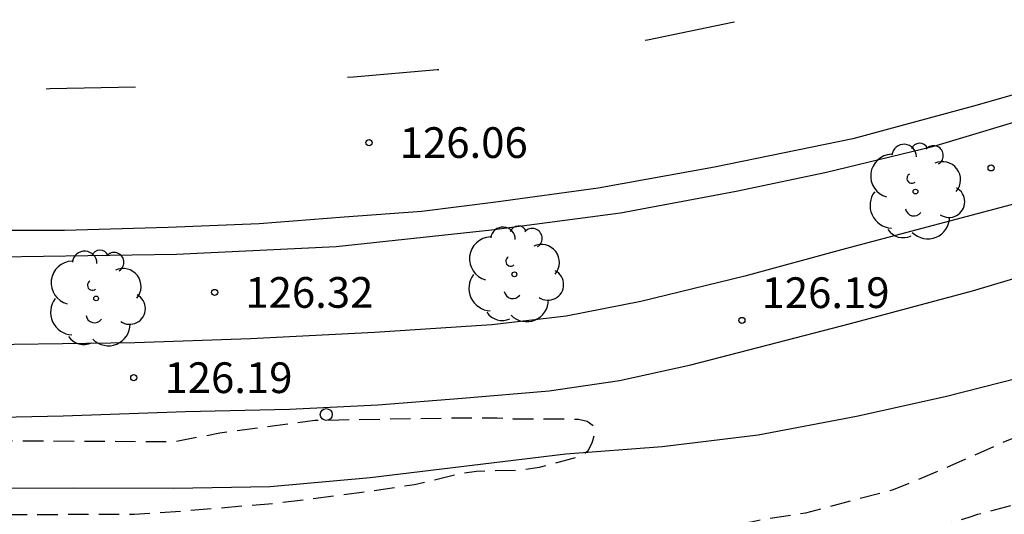
# Model space of a CAD drawing. Units: metres. Extents: x 582393 to 582745, y 4793040 to 4793291.
# Drawn here: x 582631 to 582655, y 4793136 to 4793148 of the extents above; entities that cross this region are included whole.
import ezdxf

# ---------------------------------------------------------------- set-up
doc = ezdxf.new("R2010")
doc.units = ezdxf.units.M
doc.header["$MEASUREMENT"] = 0
doc.linetypes.add('TRAZOS_NORMALES', pattern=[0.75, 0.5, -0.25])
for name, color, linetype in [('020194', 31, 'TRAZOS_NORMALES'), ('020204', 9, 'Continuous'), ('020308', 9, 'Continuous'), ('060108', 9, 'Continuous'), ('060113', 4, 'Continuous'), ('070104', 3, 'Continuous'), ('100105', 3, 'Continuous'), ('100202', 3, 'Continuous'), ('260101', 9, 'Continuous'), ('260202', 9, 'Continuous')]:
    doc.layers.add(name, color=color, linetype=linetype)
doc.styles.add('ARIAL', font='arial.ttf', dxfattribs={"height": 1})

# ---------------------------------------------------------------- blocks, each defined once
blk = doc.blocks.new('HUEPIV')
blk.add_circle((0, 0), 0.145)
blk = doc.blocks.new('ARBOL')
blk.add_circle((0, 0), 0.0587)
for centre, radius, start, end in [((-0.28, 0.855), 0.3, 359.2878, 173.6078), ((0.097, 0.97), 0.21, 23.1565, 160.4665), ((0.438, 0.881), 0.24, 301.578, 139.328), ((-0.564, 0.381), 0.532, 92.28, 254.58), ((0.656, 0.288), 0.443, 319.8556, 114.7656), ((-0.091, 0.321), 0.12, 119.14, 310.56), ((0.819, -0.249), 0.383, 235.5275, 62.0275), ((-0.556, -0.339), 0.555, 142.64, 266.54), ((-0.039, -0.384), 0.21, 189.64, 323.88), ((0.299, -0.624), 0.532, 224.67, 0.24), ((-0.301, -0.676), 0.45, 213.78, 295.32)]:
    blk.add_arc(centre, radius, start, end)
blk = doc.blocks.new('COTAPU')
blk.add_circle((0, 0), 0.075)

msp = doc.modelspace()

# ---------------------------------------------------------------- linework, layer by layer
at = {"layer": '020194', "flags": 128}
for points, elevation in [([(582559.558, 4793141.305), (582558.99, 4793141.168), (582558.536, 4793141.017), (582558.356, 4793140.882), (582558.173, 4793140.443), (582558.319, 4793140.197), (582558.708, 4793139.928), (582559.186, 4793139.841), (582559.649, 4793139.777), (582560.11, 4793139.739), (582562.404, 4793139.64), (582562.873, 4793139.604), (582564.766, 4793139.436), (582565.227, 4793139.334), (582565.516, 4793138.306), (582565.604, 4793137.825), (582565.622, 4793137.529), (582565.646, 4793137.511), (582568.516, 4793137.5), (582569.506, 4793137.435), (582570.19, 4793137.409), (582571.148, 4793137.405), (582572.767, 4793137.281), (582575.575, 4793137.278), (582576.548, 4793137.267), (582577.413, 4793137.226), (582580.21, 4793137.222), (582581.619, 4793137.143), (582582.805, 4793137.118), (582583.717, 4793137.07), (582586.03, 4793136.817), (582586.526, 4793136.769), (582586.99, 4793136.744), (582587.895, 4793136.644), (582588.356, 4793136.621), (582589.502, 4793136.604), (582593.282, 4793136.604), (582594.79, 4793136.627), (582598.184, 4793136.631), (582599.584, 4793136.717), (582600.972, 4793136.736), (582602.315, 4793136.807), (582603.7, 4793136.832), (582604.185, 4793136.832), (582604.645, 4793136.81), (582606.037, 4793136.653), (582607.014, 4793136.624), (582609.817, 4793136.624), (582610.779, 4793136.644), (582612.958, 4793136.624), (582614.051, 4793136.521), (582615.13, 4793136.398), (582615.558, 4793136.308), (582615.749, 4793136.248), (582616.836, 4793136.099), (582618.835, 4793135.854), (582620.004, 4793135.756), (582621.027, 4793135.703), (582622.084, 4793135.467), (582623.215, 4793135.077), (582624.342, 4793134.79), (582625.403, 4793134.607), (582626.503, 4793134.475), (582627.635, 4793134.227), (582628.784, 4793133.87), (582629.874, 4793133.587), (582630.973, 4793133.365), (582632.019, 4793133.284), (582634.296, 4793133.174), (582635.501, 4793133.145), (582637.769, 4793133.132), (582638.893, 4793133.143), (582640.046, 4793133.189), (582641.301, 4793133.292), (582643.481, 4793133.626), (582644.464, 4793133.822), (582646.18, 4793134.074), (582647.272, 4793134.296), (582648.383, 4793134.485), (582649.53, 4793134.737), (582650.592, 4793135.084), (582651.592, 4793135.559), (582652.62, 4793136), (582653.796, 4793136.33), (582654.004, 4793136.401), (582655.056, 4793136.677), (582656.116, 4793137.058), (582658.277, 4793137.618), (582659.436, 4793137.893), (582660.547, 4793138.11), (582662.699, 4793138.618), (582664.854, 4793139.188), (582665.976, 4793139.46), (582668.19, 4793140.105), (582669.284, 4793140.303), (582670.366, 4793140.555), (582671.496, 4793140.96), (582672.46, 4793141.357), (582673.347, 4793141.673), (582673.761, 4793141.839), (582673.959, 4793141.943), (582674.795, 4793142.243), (582675.918, 4793142.779), (582676.855, 4793143.316), (582677.852, 4793143.806), (582678.931, 4793144.208), (582680.059, 4793144.585), (582681.032, 4793144.832), (582682.149, 4793145.163), (582683.239, 4793145.587), (582683.698, 4793145.727), (582684.805, 4793146.01), (582685.898, 4793146.322), (582686.535, 4793146.469), (582687.704, 4793146.653), (582688.37, 4793146.714), (582689.549, 4793146.714), (582690.624, 4793146.805), (582691.656, 4793147.088), (582692.643, 4793147.576), (582693.758, 4793148.081), (582694.67, 4793148.53), (582695.552, 4793149.017), (582696.562, 4793149.606), (582697.495, 4793150.116), (582698.419, 4793150.572), (582699.472, 4793151.067), (582700.197, 4793151.513), (582701.249, 4793151.885), (582702.447, 4793152.365), (582703.394, 4793152.7), (582704.402, 4793153.012), (582705.64, 4793153.356), (582707.788, 4793153.855), (582708.8, 4793154.036), (582709.897, 4793154.135), (582711.927, 4793154.35), (582712.991, 4793154.411), (582716.303, 4793154.416), (582717.351, 4793154.453), (582718.547, 4793154.532), (582719.239, 4793154.669), (582720.368, 4793154.991), (582722.523, 4793155.452), (582723.556, 4793155.792), (582724.704, 4793156.067), (582725.847, 4793156.435), (582726.794, 4793156.781), (582728.919, 4793157.445), (582729.9, 4793157.724), (582730.958, 4793158.091), (582731.588, 4793158.39), (582732.392, 4793158.88), (582733.265, 4793159.44), (582734.052, 4793160.165), (582734.7, 4793161.007), (582735.254, 4793161.937), (582735.82, 4793162.939), (582736.337, 4793164.031), (582736.466, 4793164.266), (582737.262, 4793164.975), (582738.282, 4793165.599), (582739.242, 4793166.298), (582739.598, 4793166.616), (582740.299, 4793167.158), (582741.139, 4793168.054), (582741.771, 4793168.898), (582742.337, 4793169.809), (582742.958, 4793170.891), (582743.537, 4793171.823), (582744.121, 4793172.591)], 125.64), ([(582730.744, 4793159.934), (582730.348, 4793159.637), (582729.686, 4793159.412), (582728.548, 4793159.081), (582727.399, 4793158.962), (582726.229, 4793158.896), (582723.952, 4793158.917), (582721.678, 4793158.899), (582720.459, 4793158.786), (582719.297, 4793158.509), (582718.237, 4793158.06), (582715.027, 4793156.907), (582713.988, 4793156.559), (582712.867, 4793156.274), (582711.862, 4793156.135), (582710.764, 4793156.12), (582709.716, 4793156.02), (582708.575, 4793155.836), (582707.486, 4793155.562), (582706.445, 4793155.198), (582705.229, 4793154.819), (582704.176, 4793154.44), (582703.185, 4793154.02), (582701.313, 4793153.165), (582700.253, 4793152.572), (582699.347, 4793151.999), (582698.353, 4793151.491), (582696.23, 4793150.561), (582694.238, 4793149.714), (582691.672, 4793148.864), (582690.592, 4793148.547), (582689.397, 4793148.342), (582687.179, 4793148.338), (582686.084, 4793148.307), (582685.651, 4793148.256), (582684.489, 4793147.992), (582683.459, 4793147.657), (582682.461, 4793147.193), (582681.693, 4793146.762), (582681.5, 4793146.68), (582679.491, 4793145.625), (582678.511, 4793145.2), (582677.481, 4793144.84), (582676.438, 4793144.518), (582674.192, 4793143.76), (582672.183, 4793143.125), (582669.964, 4793142.22), (582669.145, 4793141.922), (582668.905, 4793141.861), (582667.838, 4793141.532), (582666.747, 4793141.162), (582665.785, 4793140.879), (582664.628, 4793140.568), (582663.532, 4793140.344), (582661.24, 4793139.812), (582660.132, 4793139.578), (582659.031, 4793139.382), (582656.896, 4793138.884), (582655.763, 4793138.57), (582654.75, 4793138.212), (582652.984, 4793137.427), (582651.939, 4793136.997), (582649.797, 4793136.43), (582648.7, 4793136.259), (582648.473, 4793136.207), (582647.99, 4793136.144), (582646.938, 4793135.951), (582645.869, 4793135.776), (582644.772, 4793135.516), (582642.617, 4793135.083), (582641.49, 4793134.948), (582639.255, 4793134.76), (582638.13, 4793134.718), (582636.063, 4793134.744), (582633.748, 4793135.006), (582632.63, 4793135.114), (582631.61, 4793135.291), (582630.461, 4793135.397), (582630.214, 4793135.454), (582629.99, 4793135.534), (582629.799, 4793135.626), (582629.629, 4793135.736), (582629.31, 4793136.018), (582629.293, 4793136.221), (582629.465, 4793136.358), (582629.665, 4793136.392), (582633.42, 4793136.407), (582634.612, 4793136.483), (582636.878, 4793136.674), (582639.176, 4793136.966), (582640.261, 4793137.129), (582641.338, 4793137.387), (582641.77, 4793137.454), (582642.863, 4793137.486), (582643.312, 4793137.552), (582644.336, 4793137.829), (582644.496, 4793137.955), (582644.594, 4793138.142), (582644.646, 4793138.341), (582644.64, 4793138.544), (582644.469, 4793138.667), (582644.264, 4793138.713), (582644.042, 4793138.725), (582642.676, 4793138.727), (582642.272, 4793138.747), (582641.174, 4793138.747), (582637.828, 4793138.689), (582635.509, 4793138.382), (582634.4, 4793138.167), (582628.655, 4793138.2), (582627.753, 4793138.229), (582626.682, 4793138.377), (582625.852, 4793138.408), (582624.986, 4793138.57), (582624.942, 4793138.949), (582624.972, 4793139.986), (582624.93, 4793140.598), (582624.779, 4793140.738), (582624.571, 4793140.806), (582624.345, 4793140.842), (582624.121, 4793140.851), (582619.579, 4793140.859), (582617.314, 4793140.845), (582611.866, 4793140.904), (582610.737, 4793141.006), (582609.706, 4793141.139), (582609.348, 4793141.314), (582609.309, 4793141.516), (582609.409, 4793141.7), (582609.591, 4793141.786), (582609.811, 4793141.845), (582610.01, 4793141.867), (582611.086, 4793141.89), (582613.39, 4793141.889), (582614.488, 4793141.952), (582615.545, 4793141.975), (582616.637, 4793142.034), (582617.767, 4793142.073), (582618.843, 4793142.151), (582619.837, 4793142.327), (582620.041, 4793142.33), (582620.379, 4793142.458)], 126.14)]:
    msp.add_lwpolyline(points, dxfattribs=dict(at, elevation=elevation))
at = {"layer": '060108', "flags": 128}
msp.add_lwpolyline([(582664.583, 4793149.194), (582662.605, 4793148.44), (582660.635, 4793147.786), (582658.481, 4793147.048), (582655.607, 4793146.186), (582652.899, 4793145.375), (582650.311, 4793144.745), (582648.105, 4793144.279), (582645.281, 4793143.753), (582642.139, 4793143.341), (582638.346, 4793142.935), (582634.452, 4793142.741), (582630.118, 4793142.677), (582623.88, 4793142.535), (582617.918, 4793142.413), (582612.21, 4793142.352), (582606.031, 4793142.237), (582597.435, 4793142.099), (582590.049, 4793141.946)], dxfattribs=at)
at = {"layer": '060113', "flags": 128}
msp.add_lwpolyline([(582662.835, 4793149.21), (582660.095, 4793148.274), (582657.393, 4793147.368), (582653.991, 4793146.392), (582650.951, 4793145.573), (582647.577, 4793144.877), (582644.739, 4793144.367), (582642.245, 4793144.025), (582640.441, 4793143.793), (582638.544, 4793143.653), (582636.466, 4793143.497), (582634.246, 4793143.401), (582631.718, 4793143.329), (582628.53, 4793143.329), (582626.094, 4793143.263), (582622.296, 4793143.145), (582617.666, 4793143.093), (582613.854, 4793143.015), (582608.895, 4793143.034), (582600.15, 4793142.832), (582591.084, 4793142.65)], dxfattribs=at)
at = {"layer": '070104', "flags": 128}
msp.add_lwpolyline([(582669.719, 4793145.294), (582667.862, 4793144.667), (582665.971, 4793143.935), (582663.953, 4793143.086), (582661.975, 4793142.289), (582659.797, 4793141.466), (582657.698, 4793140.615), (582655.475, 4793139.846), (582653.209, 4793139.269), (582651.044, 4793138.787), (582648.642, 4793138.334), (582646.299, 4793138.05), (582643.949, 4793137.872), (582641.662, 4793137.592), (582639.173, 4793137.287), (582636.735, 4793137.074), (582634.373, 4793137.031), (582631.941, 4793137.042), (582629.715, 4793137.03), (582627.009, 4793136.974), (582624.176, 4793136.943), (582621.244, 4793136.928), (582618.434, 4793136.868), (582614.366, 4793136.754)], dxfattribs=at)
at = {"layer": '100105', "flags": 128}
for points in [[(582668.963, 4793148.828), (582665.529, 4793147.44), (582661.637, 4793146.042), (582658.963, 4793145.192), (582655.341, 4793144.093), (582650.767, 4793142.879), (582648.323, 4793142.219), (582645.785, 4793141.595), (582643.959, 4793141.239), (582642.147, 4793141.029), (582639.285, 4793140.839), (582636.252, 4793140.687), (582633.43, 4793140.591), (582628.718, 4793140.525), (582625.082, 4793140.459), (582619.812, 4793140.413), (582615.892, 4793140.331), (582613.95, 4793140.242), (582608.299, 4793140.174), (582600.868, 4793140.058), (582595.576, 4793139.91), (582590.398, 4793139.808)], [(582589.954, 4793138.019), (582597.025, 4793138.189), (582602.907, 4793138.289), (582610.392, 4793138.444), (582613.756, 4793138.496), (582618.37, 4793138.563), (582623.498, 4793138.661), (582627.85, 4793138.721), (582631.682, 4793138.803), (582634.672, 4793138.909), (582637.209, 4793138.967), (582639.367, 4793139.075), (582641.423, 4793139.239), (582643.545, 4793139.415), (582645.263, 4793139.665), (582647.001, 4793140.049), (582648.887, 4793140.535), (582650.901, 4793141.059), (582653.873, 4793141.859), (582656.192, 4793142.552)]]:
    msp.add_lwpolyline(points, dxfattribs=at)
at = {"layer": '260101', "flags": 128}
for points in [[(582645.883, 4793147.976), (582645.943, 4793147.985), (582648.015, 4793148.415), (582648.067, 4793148.428)], [(582638.626, 4793147.076), (582638.768, 4793147.083), (582640.814, 4793147.259), (582640.85, 4793147.264)], [(582631.273, 4793146.793), (582631.356, 4793146.795), (582633.453, 4793146.839)]]:
    msp.add_lwpolyline(points, dxfattribs=at)

# ---------------------------------------------------------------- block references
at = {"layer": '020204', "rotation": 359.9987685839998}
for p in [(582639.148, 4793145.477, 126.061), (582654.329, 4793144.86, 126.331), (582635.381, 4793141.818, 126.32), (582648.248, 4793141.134, 126.186), (582633.407, 4793139.736, 126.192)]:
    msp.add_blockref('COTAPU', p, dxfattribs=at)
at = {"layer": '100202', "rotation": 359.9987685839998}
for p in [(582652.485, 4793144.281), (582642.696, 4793142.26), (582632.488, 4793141.672)]:
    msp.add_blockref('ARBOL', p, dxfattribs=at)
at = {"layer": '260202', "rotation": 359.9987685839998}
msp.add_blockref('HUEPIV', (582638.105, 4793138.837), dxfattribs=at)

# ---------------------------------------------------------------- texts
at = {"layer": '020308', "style": 'ARIAL'}
for s, p in [('126.06', (582639.898, 4793145.102)), ('126.32', (582636.131, 4793141.443)), ('126.19', (582648.727, 4793141.437)), ('126.19', (582634.157, 4793139.361))]:
    msp.add_text(s, height=0.75, rotation=359.9988, dxfattribs=at).set_placement(p)

doc.saveas('drawing.dxf')
